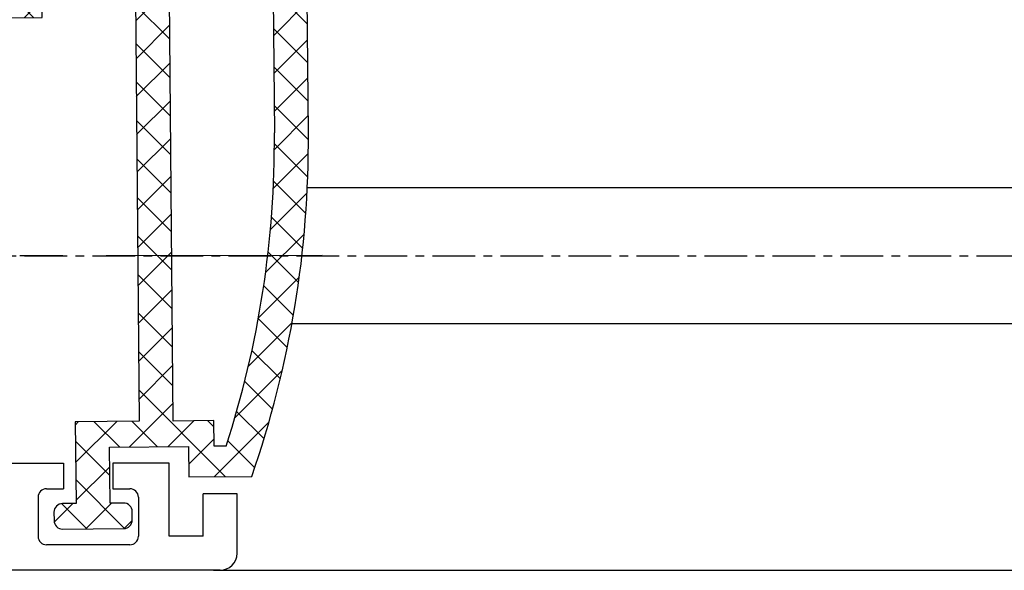
# Model space of a CAD drawing. Units: millimetres. Extents: x 8301 to 9523, y -9121 to 257.
# Drawn here: x 9255 to 9313, y -1178 to -1145 of the extents above; entities that cross this region are included whole.
import ezdxf

# ---------------------------------------------------------------- set-up
doc = ezdxf.new("R2010")
doc.units = ezdxf.units.MM
doc.linetypes.add('CENTERX2', pattern=[20.319999999999997, 12.7, -2.54, 2.54, -2.54])
doc.linetypes.add('MITTEX2', pattern=[4, 2.5, -0.5, 0.5, -0.5])
for name, color, linetype in [('03_Mittellinie', 1, 'MITTEX2'), ('1', 7, 'Continuous'), ('BLOCK 325439-XX-1-20 Seitendichtung$0$325439', 252, 'Continuous'), ('BLOCK 325440-XX-1-20 Seitendichtung Vertikal$0$325440', 3, 'Continuous'), ('Fahrflügel', 3, 'Continuous'), ('Konstruktion', 31, 'Continuous'), ('Mass', 7, 'Continuous')]:
    doc.layers.add(name, color=color, linetype=linetype)
doc.styles.add('Bemassungstext (DORMA)', font='isocpeur.ttf')
doc.dimstyles.new('DORMA_M', dxfattribs={"dimtxt": 3.5, "dimasz": 2.5, "dimexe": 2, "dimexo": 0, "dimgap": 1.5, "dimtad": 1, "dimdec": 8, "dimtxsty": 'Bemassungstext (DORMA)', "dimcen": 0.1, "dimclrt": 256, "dimadec": 8, "dimazin": 2, "dimtfac": 1, "dimtdec": 8, "dimtmove": 0, "dimatfit": 3, "dimfxl": 1, "dimtolj": 1, "dimarcsym": 0})

# ---------------------------------------------------------------- blocks, each defined once
blk = doc.blocks.new('BLOCK 325440-XX-1-20 Seitendichtung Vertikal$0$325440 Trennung')
at = {"layer": 'BLOCK 325440-XX-1-20 Seitendichtung Vertikal$0$325440', "color": 8}
for p, q in [((-5.829302415913844, 14.69536066055298), (-6.895107970303798, 12.18445539474487)), ((-5.812794739600577, 14.73357515229145), (-5.811704674935754, 14.73248508762572)), ((-5.370715454882884, 15), (-5.369050250119471, 15)), ((5.369065269165731, 15), (-5.369050250119471, 15)), ((6.895126714640355, 12.18445539474487), (5.829313709669805, 14.69536066055298)), ((5.876636072331166, 14.58294630050659), (6.804445698195195, 12.39712476730347)), ((-9.601661757296824, 13.09998273849487), (-9.599996552533412, 13.09998273849487)), ((-9.38831438190391, 13.09998273849487), (-9.599996552533412, 13.09998273849487)), ((-7.611179546183848, 12.10643291473389), (-9.283313349551463, 13.07184934616089)), ((-4.045275793141627, 12.99996614456177), (4.045294537478185, 12.99996614456177)), ((9.283328368597722, 13.07184934616089), (7.611198290520406, 12.10643291473389)), ((9.386660470896459, 13.09998273849487), (9.388325675659871, 13.09998273849487)), ((9.600004120999074, 13.09998273849487), (9.388325675659871, 13.09998273849487)), ((-9.999992147750163, 12.69997596740723), (-9.999988422459865, 12.27314710617065)), ((-7.776336566275859, 12.5551962852478), (-7.774671361512446, 12.5551962852478)), ((-5.520338014430308, 10.30458450317383), (-4.505527958936, 12.69532680511475)), ((4.503877773218846, 12.69532680511475), (5.518684103422856, 10.30458450317383)), ((4.503877773218846, 12.69532680511475), (4.505546703272557, 12.69532680511475)), ((4.505546703272557, 12.69532680511475), (5.520353033476567, 10.30458450317383)), ((10.00000716679642, 12.27320671081543), (10.00000716679642, 12.69997596740723)), ((10.00000716679642, 12.39115718907942), (10.00012328311823, 12.39104107275762)), ((-9.899990454978251, 12.09999561309814), (-9.899990454978251, 11.72496318817139)), ((9.90000547402451, 11.72496318817139), (9.90000547402451, 12.09999561309814)), ((-9.701655999488139, 11.52498960494995), (-9.699990794724727, 11.52498960494995)), ((-9.699990794724727, 11.52498960494995), (-9.58818365699699, 11.52498960494995)), ((9.586537196570134, 11.52498960494995), (9.588206126623845, 11.52498960494995)), ((9.588206126623845, 11.52498960494995), (9.700009539061284, 11.52498960494995)), ((-9.58817993170669, 10.47499418258667), (-9.699987069434428, 10.47499418258667)), ((9.586540921860433, 10.47499418258667), (9.588206126623845, 10.47499418258667)), ((9.700013264351583, 10.47499418258667), (9.588206126623845, 10.47499418258667)), ((-9.89999418026855, 10.27496099472046), (-9.899990454978251, 9.899988174438477)), ((-9.283309624261165, 8.928134441375732), (-7.612427518433833, 9.892776012420654)), ((-7.212428197926783, 10.00000476837158), (-5.980586454934382, 10.00000476837158)), ((5.518684103422856, 10.30458450317383), (5.520353033476567, 10.30458450317383)), ((5.978939994507527, 10.00000476837158), (5.98060519927094, 10.00000476837158)), ((5.98060519927094, 10.00000476837158), (7.212443216973043, 10.00000476837158)), ((7.612446262770391, 9.892776012420654), (9.283328368597722, 8.928134441375732)), ((9.90000547402451, 9.899988174438477), (9.90000547402451, 10.27496099472046)), ((-9.999992147750163, 9.726777076721191), (-9.999988422459865, 9.29994821548462)), ((10.00000716679642, 9.300007820129395), (10.00000716679642, 9.726777076721191)), ((-9.601654306716227, 8.900001049041748), (-9.599989101952815, 8.900001049041748)), ((-9.599989101952815, 8.900001049041748), (-9.388310656613612, 8.900001049041748)), ((9.386664196186757, 8.900001049041748), (9.38832940095017, 8.900001049041748)), ((9.38832940095017, 8.900001049041748), (9.600011571579671, 8.900001049041748)), ((-9.601654306716227, 6.099998950958252), (-9.599989101952815, 6.099998950958252)), ((-9.599989101952815, 6.099998950958252), (-9.388310656613612, 6.099998950958252)), ((-9.283309624261165, 6.071865558624268), (-7.612427518433833, 5.107223987579346)), ((7.612446262770391, 5.107223987579346), (9.283328368597722, 6.071865558624268)), ((9.386664196186757, 6.099998950958252), (9.38832940095017, 6.099998950958252)), ((9.38832940095017, 6.099998950958252), (9.600011571579671, 6.099998950958252)), ((-9.999992147750163, 5.273222923278809), (-9.999988422459865, 5.700051784515381)), ((10.00000716679642, 5.699992179870605), (10.00000716679642, 5.273222923278809)), ((-9.89999418026855, 4.725039005279541), (-9.899990454978251, 5.100011825561523)), ((-7.212428197926783, 4.999995231628418), (-5.980586454934382, 4.999995231628418)), ((-5.520338014430308, 4.695415496826172), (-4.505527958936, 2.304673194885254)), ((4.503877773218846, 2.304673194885254), (5.518684103422856, 4.695415496826172)), ((4.505546703272557, 2.304673194885254), (5.520353033476567, 4.695415496826172)), ((5.518684103422856, 4.695415496826172), (5.520353033476567, 4.695415496826172)), ((5.978939994507527, 4.999995231628418), (5.98060519927094, 4.999995231628418)), ((5.98060519927094, 4.999995231628418), (7.212443216973043, 4.999995231628418)), ((9.90000547402451, 5.100011825561523), (9.90000547402451, 4.725039005279541)), ((-9.58817993170669, 4.52500581741333), (-9.699987069434428, 4.52500581741333)), ((9.586540921860433, 4.52500581741333), (9.588206126623845, 4.52500581741333)), ((9.700013264351583, 4.52500581741333), (9.588206126623845, 4.52500581741333)), ((-9.701655999488139, 3.475010395050049), (-9.699990794724727, 3.475010395050049)), ((-9.699990794724727, 3.475010395050049), (-9.58818365699699, 3.475010395050049)), ((9.586537196570134, 3.475010395050049), (9.588206126623845, 3.475010395050049)), ((9.588206126623845, 3.475010395050049), (9.700009539061284, 3.475010395050049)), ((-9.899990454978251, 2.900004386901855), (-9.899990454978251, 3.275036811828613)), ((9.90000547402451, 3.275036811828613), (9.90000547402451, 2.900004386901855)), ((-9.999992147750163, 2.300024032592773), (-9.999988422459865, 2.726852893829346)), ((-7.611179546183848, 2.893567085266113), (-9.283313349551463, 1.928150653839111)), ((-7.776336566275859, 2.444803714752197), (-7.774671361512446, 2.444803714752197)), ((-5.829302415913844, 0.3046393394470215), (-6.895107970303798, 2.815544605255127)), ((6.895126714640355, 2.815544605255127), (5.829313709669805, 0.3046393394470215)), ((5.876636072331166, 0.4170536994934082), (6.804445698195195, 2.602875232696533)), ((9.283328368597722, 1.928150653839111), (7.611198290520406, 2.893567085266113)), ((10.00000716679642, 2.72679328918457), (10.00000716679642, 2.300024032592773)), ((10.00000716679642, 2.608842810920578), (10.00012328311823, 2.608958927242384)), ((-9.601661757296824, 1.900017261505127), (-9.599996552533412, 1.900017261505127)), ((-9.38831438190391, 1.900017261505127), (-9.599996552533412, 1.900017261505127)), ((-4.045275793141627, 2.000033855438232), (4.045294537478185, 2.000033855438232)), ((4.503877773218846, 2.304673194885254), (4.505546703272557, 2.304673194885254)), ((9.386660470896459, 1.900017261505127), (9.388325675659871, 1.900017261505127)), ((9.600004120999074, 1.900017261505127), (9.388325675659871, 1.900017261505127)), ((-5.812794739600577, 0.2664248477085494), (-5.811704674935754, 0.2675149123742813)), ((-5.370715454882884, 0), (-5.369050250119471, 0)), ((5.369065269165731, 0), (-5.369050250119471, 0))]:
    blk.add_line(p, q, dxfattribs=at)
for centre in [(-9.25, 10.99997415550206), (9.25, 10.99997415550206), (-9.25, 4.000025844497941), (9.25, 4.000025844497941)]:
    blk.add_circle(centre, 0.6000047177448772, dxfattribs=at)
for centre, radius, start, end in [((-5.36897424646304, 14.49988871183632), 0.5001112939389148, 90.00870743932865, 156.9921714281868), ((5.368985538374545, 14.49988871000187), 0.5001112963536953, 23.00782868266453, 89.9908655575331), ((-9.599960769752215, 12.69995136134094), 0.400031378753951, 90.005125103779, 179.9964757171745), ((-9.388295390594067, 12.89004153757378), 0.209941201780101, 59.99639476126658, 90.00518298404624), ((-4.045322419897275, 12.50004012765567), 0.4999260190806769, 89.99465617664997, 157.0062226909658), ((4.043706474381906, 12.50009185712588), 0.4998742933889589, 22.98985223323349, 90.00884200695936), ((4.045332669451454, 12.50002729365224), 0.4999388523635198, 22.99475099535031, 90.00437013671225), ((9.3883030894267, 12.89006885525396), 0.2099138844561213, 89.9938351108053, 120.0056035167744), ((9.599976315374079, 12.69995188731446), 0.4000308521474422, 0.003448953298893415, 89.99601744473696), ((-9.800012681327644, 12.2731855183838), 0.1999757448216991, 180.011005623293, 240.0033409919849), ((-7.171277270324936, 12.30164721640813), 0.3000056755121027, 269.6255051349651, 337.0061690396701), ((7.171147043372912, 12.30151832931642), 0.2998181991198574, 202.9822781612211, 270.4031983688329), ((9.800038381719787, 12.27318364961684), 0.1999687864064466, 299.994276180556, 0.006607578180550821), ((-9.699966090796806, 11.72501397405449), 0.2000243706296663, 180.0145473111706, 269.9929237082657), ((-9.249998648960172, 10.99996209144592), 0.599991560937963, 244.9923971459128, 115.0076028540871), ((-7.215870224299579, 12.79103530970679), 0.790537727859891, 239.9966140485419, 273.0913436466357), ((7.216178566268354, 12.79027353228594), 0.7897332288582115, 266.88446271535, 300.0128275205197), ((9.249997331644408, 10.99996209144592), 0.5999984671305113, 64.99098338269856, 295.0090166173014), ((9.699987471201894, 11.72500761149058), 0.2000180077574009, 270.006321406895, 359.9872748023416), ((-9.58794565093558, 11.72423170963884), 0.1992422468445292, 269.9315569550675, 295.0330176429829), ((9.587968012539932, 11.72426478498892), 0.1992753223002787, 244.9690935325709, 270.0684627436472), ((9.586240040498524, 11.72372182292202), 0.1987324401345929, 249.2144744647839, 270.0856719471024), ((-9.699969821842387, 10.27496982470984), 0.200024358621061, 90.00494046949517, 180.0025292973408), ((-9.588344216303085, 10.27453038435215), 0.2004638655520678, 65.00431023473072, 89.95304482907594), ((9.588374008169922, 10.27446376236912), 0.2005304904924077, 90.04796729491603, 114.9914719705714), ((9.58656426649759, 10.27534694330097), 0.1996472406502207, 90.00669956254696, 110.7853996857989), ((9.699987473521105, 10.2749761831692), 0.2000180010803601, 359.9956492215005, 89.9926121362233), ((-9.800023362673528, 9.72680013792069), 0.1999687864063925, 119.994276180556, 180.0066075781805), ((-7.212368735459677, 9.200102583177795), 0.799902187403809, 90.00425920627308, 120.0089073199732), ((-5.980466378121491, 10.49985238906811), 0.4998476351187555, 269.9862360164291, 337.0047499047984), ((5.978883314985069, 10.49995944552575), 0.499954680367081, 203.003372209666, 270.0064955835985), ((5.980482853175999, 10.49985458775882), 0.4998498343600665, 202.9954168967521, 270.0140240417597), ((7.212387481104088, 9.200102586057255), 0.7999021842562154, 59.99109265801231, 89.99600772430719), ((9.800038381719787, 9.72680013792069), 0.1999687864064466, 359.9933924218194, 60.00572381944404), ((-9.600074074485747, 9.299915389334274), 0.3999143493199873, 179.9952969932838, 270.0121740256315), ((9.600038244152529, 9.299969972586041), 0.3999689244336685, 269.9961791385437, 0.005421682462645614), ((-9.388291665303768, 9.109942249962842), 0.2099412017800725, 269.9948170159537, 300.0036052387334), ((9.388310409642145, 9.109942249962842), 0.2099412017801287, 239.9963947607529, 270.0051829835252), ((-9.600074074485747, 5.700084610665726), 0.3999143493199873, 89.98782597436855, 180.0047030067162), ((-9.388291665303768, 5.890057750037158), 0.2099412017800725, 59.99639476126671, 90.00518298404624), ((9.388310409642145, 5.890057750037158), 0.2099412017801287, 89.99481701647487, 120.0036052392472), ((9.600038244152529, 5.700030027413959), 0.3999689244336685, 359.9945783175373, 90.00382086145638), ((-9.800023362673528, 5.273199862079309), 0.1999687864063925, 179.9933924218195, 240.0057238194439), ((9.800038381719787, 5.273199862079309), 0.1999687864064466, 299.994276180556, 0.006607578180550546), ((-9.699969821842387, 4.725030175290158), 0.200024358621061, 179.9974707026591, 269.9950595305049), ((-7.212368735459677, 5.799897416822205), 0.799902187403809, 239.9910926800269, 269.9957407937269), ((-5.980466378121491, 4.50014761093189), 0.4998476351187555, 22.99525009520143, 90.01376398357087), ((5.978883314985069, 4.500040554474253), 0.499954680367081, 89.99350441640158, 156.9966277903334), ((5.980482853175999, 4.500145412241181), 0.4998498343600665, 89.98597595824032, 157.004583103248), ((7.212387481104088, 5.799897413942745), 0.7999021842562154, 270.0039922756928, 300.0089073419878), ((9.699987473521105, 4.725023816830799), 0.2000180010803601, 270.0073878637767, 0.004350778499491893), ((-9.588344216303085, 4.725469615647853), 0.2004638655520678, 270.046955170924, 294.9956897652694), ((-9.249998648960172, 4.000037908554077), 0.599991560937963, 244.992397145913, 115.007602854087), ((9.249997331644408, 4.000037908554077), 0.5999984671305113, 64.99098338269867, 295.0090166173013), ((9.588374008169922, 4.725536237630877), 0.2005304904924077, 245.0085280294284, 269.952032705084), ((9.58656426649759, 4.724653056699026), 0.1996472406502207, 249.2146003142013, 269.9933004374531), ((-9.699966090796806, 3.274986025945509), 0.2000243706296663, 90.00707629173436, 179.9854526888294), ((-9.58794565093558, 3.275768290361157), 0.1992422468445292, 64.96698235700612, 90.0684430449324), ((9.587968012539932, 3.275735215011082), 0.1992753223002787, 89.93153725635278, 115.0309064674052), ((9.586240040498524, 3.276278177077984), 0.1987324401345929, 89.91432805289763, 110.7855255352161), ((9.699987471201894, 3.274992388509418), 0.2000180077574009, 0.0127251976583914, 89.99367859310505), ((-9.800012681327644, 2.726814481616202), 0.1999757448216991, 119.9966590080377, 179.988994376707), ((-7.215870224299579, 2.208964690293215), 0.790537727859891, 86.90865635336434, 120.0033859514808), ((-7.171277270324936, 2.698352783591872), 0.3000056755121027, 22.99383096032965, 90.37449486503492), ((7.171147043372912, 2.698481670683577), 0.2998181991198574, 89.59680163116703, 157.0177218387689), ((7.216178566268354, 2.209726467714063), 0.7897332288582115, 59.98717247948034, 93.11553728464997), ((9.800038381719787, 2.72681635038316), 0.1999687864064466, 359.9933924218194, 60.00572381944394), ((-9.599960769752215, 2.300048638659064), 0.400031378753951, 180.0035242828255, 269.994874896221), ((-9.388295390594067, 2.109958462426221), 0.209941201780101, 269.9948170159537, 300.0036052387333), ((-4.045322419897275, 2.499959872344334), 0.4999260190806769, 202.9937773090343, 270.00534382335), ((4.043706474381906, 2.499908142874119), 0.4998742933889589, 269.9911579930406, 337.0101477667667), ((4.045332669451454, 2.499972706347762), 0.4999388523635198, 269.9956298632877, 337.00524900465), ((9.3883030894267, 2.109931144746042), 0.2099138844561213, 239.9943964832032, 270.0061648891947), ((9.599976315374079, 2.300048112685545), 0.4000308521474422, 270.0039825552631, 359.9965510467011), ((-5.36897424646304, 0.50011128816368), 0.5001112939389148, 203.0078285718134, 269.9912925606714), ((5.368985538374545, 0.5001112899981308), 0.5001112963536953, 270.0091344424669, 336.9921713173356)]:
    blk.add_arc(centre, radius, start, end, dxfattribs=at)
blk = doc.blocks.new('BLOCK 325440-XX-1-20 Seitendichtung Vertikal$0$325440-XX-1-20 Seitendichtung Vertikal')
at = {"layer": 'BLOCK 325440-XX-1-20 Seitendichtung Vertikal$0$325440'}
for p, q in [((0, 0), (32.49940276145935, 7.450580596923828e-06)), ((0, -1.999992877244949), (0, 0)), ((0.2820035265167462, 6.464870239142329e-08), (0.2820035911663581, 0)), ((32.49940276145935, -2.449981868267063), (32.49940276145935, 7.450580596923828e-06)), ((3.000020980834961, -1.000002026557922), (1.000016927719116, -1.000002026557922)), ((1.000016927719116, -1.000002026557922), (1.000016927719116, -1.999992877244949)), ((3.000020980834961, -1.999992877244949), (3.000020980834961, -1.000002026557922)), ((19.49962973594666, -1.499991863965992), (25.74929594993591, -1.499991863965992)), ((30.49942851066589, -1.474980264902118), (27.69941091537476, -1.474980264902118)), ((27.69941091537476, -1.474980264902118), (27.69944071769714, -6.024982780218128)), ((30.49942851066589, -1.474980264902118), (30.49942851066589, -2.449981868267063)), ((1.000016927719116, -1.999992877244949), (0, -1.999992877244949)), ((15.99946618080139, -1.999992877244949), (3.000020980834961, -1.999992877244949)), ((18.99945735931396, -6.299974396824837), (18.99963617324829, -1.999974250793461)), ((26.24928951263428, -1.999992877244953), (26.24928951263428, -6.299991160631183)), ((32.49940276145935, -2.449981868267063), (30.49942851066589, -2.449981868267063)), ((16.99945330619812, -8.824234537315533), (16.99948310852051, -2.999994903802872)), ((30.49942851066589, -5.049981176853183), (30.49942851066589, -6.024982780218128)), ((30.49942851066589, -5.049981176853183), (32.49943256378174, -5.049981176853187)), ((32.49943256378174, -6.299987435340888), (32.49943256378174, -5.049981176853187)), ((27.69944071769714, -6.024982780218128), (30.49942851066589, -6.024982780218128)), ((32.4992835521698, -6.299989297986038), (32.49943256378174, -6.299987435340888)), ((24.15376901626587, -6.799992173910145), (19.49945092201233, -6.799990311264992)), ((25.74929594993591, -6.799992173910145), (24.84658360481262, -6.799992173910145)), ((31.99943900108337, -6.799990311264999), (31.99943900108337, -8.820265531539924)), ((22.89947867393494, -8.500006049871448), (18.93559098243713, -8.499989286065102)), ((30.06333112716675, -8.499994874000553), (26.09944343566895, -8.500000461936)), ((17.31741428375244, -10.24877466261387), (17.03310012817383, -9.09680686891079)), ((18.24343204498291, -8.78104381263256), (18.29305291175842, -8.93368199467659)), ((18.32675933837891, -9.00433212518692), (19.44428682327271, -10.72517968714238)), ((22.22874760627747, -10.69581136107445), (23.15554022789001, -9.177198633551601)), ((23.19946885108948, -9.02090594172478), (23.19943904876709, -8.799975737929348)), ((25.7994532585144, -8.800012990832332), (25.7994532585144, -9.02093201875687)), ((25.84338188171387, -9.177207946777347), (26.77017450332642, -10.69580391049385)), ((29.55463528633118, -10.72518341243267), (30.67216277122498, -9.00433957576752)), ((30.70586919784546, -8.933678269386295), (30.75546026229858, -8.781040087342266)), ((31.96582198143005, -9.096814319491394), (31.68147802352905, -10.24876721203328)), ((16.99945330619812, -12.3368576169014), (16.99945330619812, -10.83547621965408)), ((19.62247490882874, -10.81597805023194), (19.79726552963257, -10.80682128667832)), ((26.5994668006897, -10.99999062716961), (22.39945530891418, -10.99998690187931)), ((29.20162677764893, -10.80682501196862), (29.37644720077515, -10.81598177552224)), ((31.99943900108337, -10.83547621965409), (31.99943900108337, -12.3368538916111)), ((19.98591423034668, -11.09735295176506), (19.7523832321167, -11.55570894479752)), ((29.24650907516479, -11.55570149421692), (29.01297807693481, -11.09734363853932)), ((19.60229873657227, -11.69566623866558), (17.41647720336914, -12.62347586452961)), ((31.58241510391235, -12.62347586452961), (29.39659357070923, -11.69565878808499)), ((16.99948310852051, -26.16449166089296), (16.99945330619812, -24.66311305761337)), ((17.41650700569153, -24.37649201601744), (19.60229873657227, -25.30430909246207)), ((29.39662337303162, -25.30430164188147), (31.58244490623474, -24.37649108469487)), ((31.99946880340576, -24.6631084010005), (31.99946880340576, -26.16449072957039)), ((19.7523832321167, -25.44426452368498), (19.98594403266907, -25.90261306613684)), ((29.0130078792572, -25.90261306613684), (29.24653887748718, -25.44426266103983)), ((22.39948511123657, -25.99997445940972), (26.5994668006897, -25.99997911602259)), ((19.44428682327271, -26.27478446811438), (18.32675933837891, -27.99562830477953)), ((19.79726552963257, -26.19314007461071), (19.62247490882874, -26.18398331105709)), ((23.15554022789001, -27.82276645302773), (22.22874760627747, -26.30415931344033)), ((26.77017450332642, -26.30415558815003), (25.84338188171387, -27.82275900244713)), ((29.37647700309753, -26.18398517370224), (29.20165657997131, -26.19313262403012)), ((30.67216277122498, -27.99563016742468), (29.55466508865356, -26.27478446811438)), ((17.03310012817383, -27.90315542370081), (17.31741428375244, -26.75120439380407)), ((31.68150782585144, -26.75119787454606), (31.96585178375244, -27.90315356105567)), ((16.99948310852051, -33.99998228996992), (16.99948310852051, -28.17454189062119)), ((18.29305291175842, -28.06628867983818), (18.2434618473053, -28.21893803775311)), ((23.19946885108948, -28.19999214261771), (23.19946885108948, -27.97906193882227)), ((25.7994532585144, -27.97903586179018), (25.7994532585144, -28.19996606558562)), ((30.75549006462097, -28.21895200759173), (30.70586919784546, -28.06630358099938)), ((31.99946880340576, -28.17969210445882), (31.99946880340576, -30.19997850060464)), ((18.93559098243713, -28.49998325109482), (22.89947867393494, -28.4999655559659)), ((26.09944343566895, -28.49997486919165), (30.06336092948914, -28.49998231977225)), ((19.49945092201233, -30.19997291266918), (24.15376901626587, -30.19998082891107)), ((24.84658360481262, -30.19998129457236), (29.49947118759155, -30.19998176023364)), ((18.99963617324829, -34.99999037012458), (18.99945735931396, -30.6999902240932)), ((29.99946475028992, -30.6999902240932), (29.99946475028992, -31.19996236637235)), ((32.49949216842651, -30.69998184219003), (35.7997715473175, -30.69998184219003)), ((35.7997715473175, -30.69998184219003), (35.7997715473175, -32.19998162239791)), ((41.99975728988647, -30.69998184219003), (38.69977593421936, -30.69998184219003)), ((38.69977593421936, -30.69998184219003), (38.69977593421936, -32.19998162239791)), ((41.99975728988647, -34.99998175539077), (41.99975728988647, -30.69998184219003)), ((30.99945187568665, -32.19998069107533), (31.99976682662964, -32.19998069107533)), ((34.79975461959839, -32.19998162239791), (35.7997715473175, -32.19998162239791)), ((38.69977593421936, -32.19998162239791), (39.69976305961609, -32.19998162239791)), ((32.499760389328, -32.69998077303172), (32.499760389328, -34.99997174367309)), ((34.29976105690002, -32.69998170435429), (34.29976105690002, -34.99998175539076)), ((40.19975662231445, -32.69998170435429), (40.19975662231445, -34.99998175539077)), ((45.99976539611816, -32.49998204410077), (43.99976134300232, -32.49998204410077)), ((43.99976134300232, -34.99998175539077), (43.99976134300232, -32.49998204410077)), ((45.99976539611816, -35.99998180288822), (45.99976539611816, -32.49998204410077)), ((0, -34.99997174367309), (1.000016927719116, -34.99997174367309)), ((0, -36.99998185038567), (0, -34.99997174367309)), ((1.000016927719116, -34.99997174367309), (1.000016927719116, -35.99998180288821)), ((3.000020980834961, -34.99997174367309), (15.99946618080139, -34.99998105689883)), ((3.000020980834961, -35.99998180288821), (3.000020980834961, -34.99997174367309)), ((43.99976134300232, -34.99998175539077), (41.99975728988647, -34.99998175539077)), ((31.99976682662964, -35.49997182562947), (19.49962973594666, -35.49997182562947)), ((39.69976305961609, -35.49998183734716), (34.79975461959839, -35.49998183734715)), ((1.000016927719116, -35.99998180288821), (3.000020980834961, -35.99998180288821)), ((44.99974846839905, -36.99998185038749), (0, -36.99998185038567))]:
    blk.add_line(p, q, dxfattribs=at)
for centre, radius, start, end in [((19.49962287440394, -1.999991850387236), 0.500000000199968, 90, 179.9978947184186), ((25.74929287440318, -1.999991850187147), 0.5000000000000142, 0, 90), ((15.99947287460327, -2.999991475386196), 0.9999996249999938, 359.9999089414763, 90), ((19.49946287460352, -6.299991850386505), 0.4999979999999711, 179.9978947183144, 269.9999693837938), ((25.74929287440318, -6.299991820365907), 0.5, 270, 0), ((32.49943703504323, -6.799988631511958), 0.5000007499973371, 90.0171887591073, 180.000187178095), ((24.50017297859722, -6.749991835376935), 0.3499997350714549, 188.2132999996705, 351.7867855212571), ((18.52875363423846, -8.688304386667369), 0.3000019569875332, 59.29780427467464, 198.0069468191431), ((18.93558283919447, -8.003185725518051), 0.4968026500902887, 239.2978042745003, 270), ((22.8994628391938, -8.799990575518681), 0.2999848499971479, 0.002671255135600636, 89.99974921503878), ((26.09944777241708, -8.80000206620753), 0.3000022499998539, 90.00007949954161, 180.0019995554932), ((30.06333633074701, -8.003194226259442), 0.4968000899598963, 270.0000794995416, 300.7015774436215), ((30.47015553209712, -8.68831288128786), 0.2999994043003456, 341.9954027451721, 120.7015774439253), ((18.15484048758753, -8.82000690632185), 1.15539491594121, 180.209647758053, 193.8610025081466), ((18.57836385896462, -8.840944313635191), 0.2999962934114206, 198.0069468188135, 212.9996312424523), ((22.89946132927798, -9.020920575507265), 0.2999966600812285, 328.6050062637151, 0.002671255239821052), ((26.09945731947118, -9.0209220661709), 0.3000040870283799, 180.0019995557016, 211.3956740175016), ((30.42055319249903, -8.840952120892329), 0.2999930356905269, 327.0002538481645, 341.9954027450569), ((30.84541777155937, -8.820268631512594), 1.154025113477777, 346.1349734920706, 0.0001871780950340092), ((17.02614746364179, -10.32066248389856), 0.3000034414087139, 300.9045299896266, 13.86445898355721), ((31.97274869001012, -10.32065885820703), 0.3000054094951651, 166.1349734920701, 239.0970001813229), ((17.29890539508597, -10.85359852024703), 0.2999964120882248, 113.3023300185983, 176.5368000000482), ((19.61201273166989, -10.61625504569202), 0.199996862450699, 212.999631242922, 272.9986688505365), ((19.80772312093814, -11.00655247808573), 0.2000043050241151, 332.999834242177, 92.99866885058877), ((22.39946757302005, -10.79999438594132), 0.1999924154579446, 148.605006263831, 269.999950752779), ((26.59945757302103, -10.79999191140087), 0.1999984999999384, 269.999950752779, 31.39567401738563), ((29.19117877201825, -11.00654851364925), 0.1999968624478441, 87.00150238569891, 206.99942954907), ((29.38689873469775, -10.61625922607164), 0.1999961490471753, 267.0015023856989, 327.0002538476729), ((31.6999997363373, -10.8535962481783), 0.2999910932082033, 3.462914337512434, 66.697879996601), ((19.48507635670467, -11.41950903160796), 0.3000048366087792, 292.9997310103228, 332.9998342419439), ((29.51382245860259, -11.41950663524222), 0.3000005499992842, 206.9994295491865, 247.0000923335616), ((17.29926612916188, -12.347328495498), 0.2999954657894829, 177.9999228689842, 292.9997310103803), ((31.69963270316384, -12.34732605908176), 0.2999985440777369, 247.0000923329422, 2.000279975091058), ((17.29927879259594, -24.65264192891482), 0.2999985440778073, 67.00009233356155, 182.000279975091), ((31.69965939039866, -24.65263874991615), 0.2999954657894983, 357.9999228689842, 112.9997310104387), ((19.48508903715629, -25.58046135275254), 0.3000005499992933, 26.99993518992999, 67.00009233356155), ((29.51384916285497, -25.5804582138062), 0.3000048366087808, 112.9997310102645, 153.00082663435), ((19.80772827479632, -25.99341174117399), 0.2000018556066636, 267.0013311494634, 26.99993519027992), ((22.39947780128387, -26.19997278935807), 0.1999981951249935, 89.99994161285701, 211.3952116962674), ((26.59946780137398, -26.19997095494182), 0.1999920804578367, 328.6044424791519, 89.99994161285701), ((29.19120839064271, -25.99340782026957), 0.199997580060774, 153.0008266351656, 272.9952287691558), ((17.29891677766409, -26.14637204127575), 0.2999960840790609, 183.4627989761429, 246.6978799962048), ((17.02615716864057, -26.67931181161657), 0.3000079774873878, 346.1349734920706, 59.09536150401885), ((19.61201821150098, -26.38371294948775), 0.2000030655777289, 87.00133114946343, 147.0004880378418), ((29.38692842817181, -26.38370853693414), 0.1999968624485134, 32.99939705311544, 92.99522876915582), ((31.97278081255172, -26.67930669750422), 0.300003441415769, 120.9045299992784, 193.86492779976), ((31.70003209870629, -26.14636884464381), 0.2999944342442915, 293.3005759036998, 356.5367991999476), ((18.15349586737466, -28.17970149044231), 1.154029967780521, 166.1349734920701, 179.7438502738921), ((18.5287653871892, -28.31166659043629), 0.3000019571258685, 161.9954027448426, 300.702195726295), ((18.57837224635477, -28.15901556971403), 0.2999962454121857, 147.0004880381889, 161.9954027449581), ((22.89946391564536, -28.19997403739399), 0.2999912500000012, 270.0002529531627, 359.9965455236444), ((22.89947575628048, -27.97904403740722), 0.2999927293496416, 359.9965455236444, 31.39521169636125), ((26.09945653587783, -28.19997225436783), 0.3000022500000465, 179.9988330107579, 269.9998937598967), ((26.09945993079418, -27.979042254452), 0.3000011450831778, 148.6044424786606, 179.9988330105494), ((30.4701664292561, -28.31166468392803), 0.2999981996332617, 239.2984225550337, 18.00158848506133), ((30.42057150014443, -28.1590130359491), 0.2999893768761704, 18.00158848517688, 32.99939705294978), ((30.84545158090987, -28.17969650785927), 1.154023299996632, 0.0002410625512941021, 13.86492779975995), ((18.93559391566669, -28.99678411234527), 0.4968013250022433, 90.00025295316276, 120.7021957261075), ((30.06334653587783, -28.99678450436659), 0.4968026500186761, 59.29842255535091, 89.99989375989676), ((24.50017177040991, -30.24998083521678), 0.3499997350714027, 8.213120000138785, 171.7867855209404), ((19.4994618744031, -30.69997185042484), 0.4999990001995225, 89.99990151764763, 180.0021319414764), ((29.49946187440401, -30.69998082020721), 0.4999992499998316, 359.9989400292834, 89.99999816811776), ((32.49948488091013, -30.19997650785991), 0.5000053425272171, 180.0002410625513, 270), ((30.99945187440426, -31.19998082020721), 0.9999999999999147, 179.9989400291792, 270), ((31.9997618744037, -32.69998082020539), 0.5, 0, 90), ((34.7997628746034, -32.6999818503864), 0.5000000000000142, 90, 180), ((39.69976287460304, -32.6999818503864), 0.5, 0, 90), ((15.99947287460327, -33.99998147538645), 0.9999996249998421, 269.9999592301198, 359.9999514853965), ((19.49962287460312, -34.99997185038592), 0.5, 180.0021319413722, 270), ((31.99976187440461, -34.99997185038774), 0.4999999999989484, 269.9999999999479, 0), ((34.7997628746034, -34.99998185038567), 0.5, 180, 270), ((39.69976287460304, -34.99998185038567), 0.5, 270, 0), ((44.99976287460322, -35.99998185038749), 1, 270, 0)]:
    blk.add_arc(centre, radius, start, end, dxfattribs=at)
at = {"layer": 'BLOCK 325440-XX-1-20 Seitendichtung Vertikal$0$325440', "rotation": 270}
blk.add_blockref('BLOCK 325440-XX-1-20 Seitendichtung Vertikal$0$325440 Trennung', (16.99948238530937, -18.4999859729136), dxfattribs=at)
blk = doc.blocks.new('BLOCK 325440-XX-1-20 Seitendichtung Vertikal')
at = {"layer": 'BLOCK 325440-XX-1-20 Seitendichtung Vertikal$0$325440'}
blk.add_blockref('BLOCK 325440-XX-1-20 Seitendichtung Vertikal$0$325440-XX-1-20 Seitendichtung Vertikal', (0, 0), dxfattribs=at)
blk = doc.blocks.new('BLOCK 325439-XX-1-20 Seitendichtung$0$325439-XX-1-20 Seitendichtung')
at = {"layer": 'BLOCK 325439-XX-1-20 Seitendichtung$0$325439'}
h = blk.add_hatch(dxfattribs=at)
h.set_pattern_fill('ANSI37', color=1, angle=-1.272221872585407e-14)
h.set_pattern_definition([(44.99999999999999, (10.08495948042945, -69.11716895557583), (-2.245064030267288, 2.245064030267289), []), (135, (10.08495948042945, -69.11716895557583), (-2.245064030267289, -2.245064030267288), [])])
edge = h.paths.add_edge_path()
edge.add_arc((31.90268113024923, 11.59716952216513), 0.5996263546842832, 179.3359445606173, 224.9124662952286)
edge.add_arc((30.91118527506706, 10.60904965442933), 0.8001753992021429, 0.4893928765084719, 44.8946629728364)
edge.add_arc((31.11563416939953, 10.10688714040953), 0.5999688017226891, 244.7828000582971, 360.4887066614799)
edge.add_arc((34.74276741714267, 50.89579701351067), 40.00011685245221, 211.9479455811701, 257.221083044817)
edge.add_line((35.2325346853031, -3.702139089198681), (34.76056999854928, 52.09587071201713))
edge.add_line((31.76072810811821, 52.09025553884021), (31.30309504812841, 11.60411900834515))
edge.add_line((31.71133148504305, 10.6158842831228), (31.71558114647178, 10.11200453644233))
edge.add_line((30.86001692296259, 9.564095848692887), (26.01806360305273, 11.84413818370012))
edge.add_arc((25.76172337691606, 11.29919294863612), 0.6022255563780837, 64.80787996497178, 77.19905430681415)
edge.add_arc((36.96920439395172, 51.08202643617005), 43.99993711561861, 210.5885901734727, 262.0508888331929)
edge.add_arc((30.74602855228023, 6.514500507124467), 0.9999771622018441, 0.4841424144310043, 82.05206621807793)
edge.add_line((31.74597001528173, 6.522950092776227), (31.79040101411011, 1.268928913397758))
edge.add_arc((32.76066433199686, 52.07896106019871), 1.000000008535742, 90.48304804216822, 179.3528602883115)
edge.add_arc((33.76064268074561, 52.08744686934006), 0.9999628003158105, 0.4826742968299164, 90.48460806355303)
edge.add_line((33.75218508993112, 53.08737390226634), (32.75223365301736, 53.07892552992962))
edge.add_arc((-0.04702336230092641, 29.20065552925553), 0.9999893242598128, 31.94751878924856, 210.5894190526942)
edge.add_line((35.23253474116122, -3.702145693023297), (27.23286421581724, -3.769801073720373))
edge.add_line((27.19901062126984, 0.2300637737785394), (27.23283384703314, -3.769801330582482))
edge.add_line((30.79888317457063, 0.2605140778468922), (27.19901062126883, 0.2300637737789657))
h = blk.add_hatch(dxfattribs=at)
h.set_pattern_fill('ANSI37', color=1, angle=-90.00000000000001)
h.set_pattern_definition([(315, (10.08495948042945, -69.11716895557583), (2.245064030267289, 2.245064030267288), []), (44.99999999999999, (10.08495948042945, -69.11716895557583), (-2.245064030267288, 2.245064030267289), [])])
h.paths.add_polyline_path([(35.2325346853031, -3.702139089198681), (31.23266964949264, -3.73597033351983), (31.39181116501135, -22.54874458022337, -0.08084775371370705), (25.71599428732763, -59.38461122351329), (24.30323595049685, -59.39656351233317), (24.27787561868352, -56.39667207568528), (19.47802568010592, -56.43727264866903), (19.03310806977515, -3.839150556872482), (27.23286421581724, -3.769801073720373), (27.19901062126883, 0.2300637737789657), (0, 0), (0.04144356827782758, -4.899803373067698), (0.05072066362754413, -5.999782873299409), (-4.549103326588011, -6.038681549702233), (-4.565186625887691, -4.138762162967396), (-8.565051724728168, -4.172585956255716), (-8.50752460580998, -10.97233851731835), (-4.50765950696951, -10.93851472403367), (-4.52374293193953, -9.03858043666878), (4.075946031446158, -8.965843066347588), (4.033658965193347, -3.966026656262329), (11.03343760028974, -3.906812541395993), (11.02494578980754, -2.907010167023785, -0.4142397460562913), (12.01646222547502, -1.898431745430926), (14.01636501703264, -1.88152009976227, -0.4142210547938106), (15.02480892630317, -2.872955052455183), (15.47816064410107, -56.47110389227056), (7.978436028974542, -56.53453449164954), (8.059636860767561, -66.134197117226), (6.459653553111302, -66.14772843924743, 0.4142322323633432), (5.468208818671791, -67.15615011623905), (5.476642388177815, -68.15611327572248, 0.4142344319518201), (6.485086971252024, -69.14761925927053), (13.68488749923947, -69.08671818234086, 0.4142273706939935), (14.67629020788692, -68.07829686559708), (14.66785663834531, -67.07833370146864, 0.4142344178856749), (13.6594121032878, -66.08682771750662), (12.05950183393814, -66.10035842330944), (12.00366139679362, -59.50059468469772), (21.30332228857058, -59.42193893328478), (21.33380239390134, -63.02181123524679), (28.73351390917529, -62.95921668352641, 0.08602342117757376), (35.39168293876411, -22.51570982745208)])
for p, q in [((33.75218508993112, 53.08737390226634), (32.75223365301736, 53.07892552992962)), ((31.76072810811821, 52.09025553884021), (31.30309504812841, 11.60411900834515)), ((35.2325346853031, -3.702139089198681), (34.76056999854928, 52.09587071201713)), ((30.86001692296259, 9.564095848692887), (26.01806360305273, 11.84413818370012)), ((31.71133148504305, 10.6158842831228), (31.71558114647178, 10.11200453644233)), ((31.74597001528173, 6.522950092776227), (31.79040101411011, 1.268928913397758)), ((27.19901062126883, 0.2300637737789657), (0, 0)), ((0, 0), (0.05072066362754413, -5.999782873299409)), ((30.79888317457063, 0.2605140778468922), (27.19901062126883, 0.2300637737789657)), ((27.23286421581724, -3.769801073720373), (27.19901062126883, 0.2300637737789657)), ((27.19901062126984, 0.2300637737785394), (27.23283384703314, -3.769801330582482)), ((0.01735845100847655, -2.053343344101449), (0.01736753209161179, -2.053334108537456)), ((12.01646223992975, -1.898431745308699), (14.01636498808693, -1.881520100007037)), ((11.03343760028974, -3.906812541395993), (11.02494440039027, -2.906846580861384)), ((15.02480949923029, -2.873022787574882), (15.47816064410107, -56.47110389227056)), ((-4.565186625887691, -4.138762162967396), (-8.565051724728168, -4.172585956255716)), ((-8.565051724728168, -4.172585956255716), (-8.50752460580998, -10.97233851731835)), ((-4.549103326588011, -6.038681549702233), (-4.565186625887691, -4.138762162967396)), ((4.033658965193354, -3.966026656262329), (11.03343760028974, -3.906812541395993)), ((4.075946031446158, -8.965843066347588), (4.033658965193354, -3.966026656262329)), ((19.03310806977515, -3.839150556872482), (27.23286421581724, -3.769801073720373)), ((19.47802568010592, -56.43727264866903), (19.03310806977515, -3.839150556872482)), ((27.23286421581724, -3.769801073720373), (35.2325346853031, -3.702139089198681)), ((35.23253474116122, -3.702145693023297), (27.23286421581724, -3.769801073720373)), ((35.2325346853031, -3.702139089198681), (31.23266958646263, -3.735962882483364)), ((31.23266958646263, -3.735962882483364), (31.39181884401022, -22.5496523463171)), ((35.39168388001553, -22.51582110271558), (35.2325346853031, -3.702139089198681)), ((0.05072066362754413, -5.999782873299409), (-4.549103326588011, -6.038681549702233)), ((-4.52374293193953, -9.03858043666878), (4.075946031446158, -8.965843066347588)), ((-4.50765950696951, -10.93851472403367), (-4.52374293193953, -9.03858043666878)), ((-8.50752460580998, -10.97233851731835), (-4.50765950696951, -10.93851472403367)), ((15.47816064410107, -56.47110389227056), (7.978436028974542, -56.53453449164954)), ((7.978436028974542, -56.53453449164954), (8.059636860767554, -66.134197117226)), ((24.27787561868353, -56.39667207568528), (19.47802568010592, -56.43727264866903)), ((24.30323595049685, -59.39656351233317), (24.27787561868353, -56.39667207568528)), ((12.00366139679362, -59.50059468469772), (21.30332228857058, -59.42193893328477)), ((12.05950183393814, -66.10035842330944), (12.00366139679362, -59.50059468469772)), ((21.30332228857058, -59.42193893328477), (21.33380239390134, -63.02181123524679)), ((25.7159942873277, -59.38461122351328), (24.30323595049685, -59.39656351233317)), ((21.33380239390134, -63.02181123524679), (28.73351390917649, -62.9592166835264)), ((5.468208818609568, -67.15615010886177), (5.476642415984301, -68.15611657207592)), ((8.059636860767554, -66.134197117226), (6.459666992788684, -66.14772832567542)), ((13.65941209939227, -66.08682771753956), (12.05950183393814, -66.10035842330944)), ((14.6762902079099, -68.07829686832156), (14.66785667337079, -67.07833785542425)), ((6.485086927127654, -69.14761925964376), (13.68483203373124, -69.08671865150791))]:
    blk.add_line(p, q, dxfattribs=at)
for centre, radius, start, end in [((32.76066433199686, 52.07896106019871), 1.000000008535742, 90.48304804216822, 179.3528602883115), ((33.76064268074561, 52.08744686934006), 0.9999628003158105, 0.4826742968299164, 90.48460806355303), ((-0.04702336230092641, 29.20065552925553), 0.9999893242598128, 31.94751878924856, 210.5894190526942), ((34.74276741714267, 50.89579701351067), 40.00011685245221, 211.9479455811701, 257.221083044817), ((36.96920439395172, 51.08202643617005), 43.99993711561861, 210.5885901734727, 262.0508888331929), ((25.76172337691606, 11.29919294863612), 0.6022255563780837, 64.80787996497178, 77.19905430681415), ((31.90268113024923, 11.59716952216513), 0.5996263546842832, 179.3359445606173, 224.9124662952286), ((30.91118527506706, 10.60904965442933), 0.8001753992021429, 0.4893928765084719, 44.8946629728364), ((31.11563416939953, 10.10688714040953), 0.5999688017226891, 244.7828000582971, 0.4887066614798434), ((30.74602855228023, 6.514500507124467), 0.9999771622018441, 0.4841424144310043, 82.05206621807793), ((30.79039727541386, 1.260517189850361), 1.00003911648425, 270.4861930239257, 0.4819430892507233), ((12.02494813908561, -2.898434857310349), 1.000039116484117, 90.48619302392572, 180.4819430892507), ((14.02488217593782, -2.881446632580264), 0.9999628058229112, 0.4826744275269539, 90.48802296958068), ((-84.60661350192231, -23.53045537140677), 116.0025787699903, 341.996163298703, 0.4844421911950244), ((-84.60395349672808, -23.53078007760267), 119.9999297131943, 340.8179665394664, 0.4846132756461107), ((6.468109885543967, -67.14763004718225), 0.9999373655928891, 90.48377817091199, 180.4882000605631), ((13.66791667749656, -67.08676707532504), 0.9999755232488426, 0.4829762661961175, 90.4872942336995), ((6.476582349021541, -68.14767990186556), 0.999975523243824, 180.4834031633012, 270.4872942338298), ((13.67640196530282, -68.0868295386008), 0.9999246492443936, 270.4830494620134, 0.4889287695222871)]:
    blk.add_arc(centre, radius, start, end, dxfattribs=at)
blk = doc.blocks.new('BLOCK 325439-XX-1-20 Seitendichtung')
at = {"layer": 'BLOCK 325439-XX-1-20 Seitendichtung$0$325439', "xscale": 0.5, "yscale": 0.5, "zscale": 0.5}
blk.add_blockref('BLOCK 325439-XX-1-20 Seitendichtung$0$325439-XX-1-20 Seitendichtung', (0, 0), dxfattribs=at)
blk = doc.blocks.new('XREF Green VP FF NSK')
for name, p in [('BLOCK 325439-XX-1-20 Seitendichtung', (32.49940276145935, 7.450580596923828e-06)), ('BLOCK 325440-XX-1-20 Seitendichtung Vertikal', (0, 0))]:
    blk.add_blockref(name, p)
blk = doc.blocks.new('*D236')
at = {"layer": 'Mass', "color": 0, "lineweight": -2, "transparency": 16777216}
for p, q in [((9279.437068741467, -1111.522988160472), (9369.501794328255, -1111.522988160472)), ((9365.501794328255, -1116.522988160472), (9365.501794328255, -1172.521240640551)), ((9266.671933740448, -1177.521240640551), (9369.501794328255, -1177.521240640551))]:
    blk.add_line(p, q, dxfattribs=at)
at = {"layer": 'Mass', "color": 0, "transparency": 16777216}
for points in [[(9364.66846099492, -1116.522988160472), (9366.335127661589, -1116.522988160472), (9365.501794328255, -1111.522988160472)], [(9364.66846099492, -1172.521240640551), (9366.335127661589, -1172.521240640551), (9365.501794328255, -1177.521240640551)]]:
    blk.add_solid(points, dxfattribs=at)
at = {"layer": 'Mass', "transparency": 16777216, "insert": (9359.001794328253, -1139.208080197203), "char_height": 7, "attachment_point": 5, "rotation": 90, "style": 'Bemassungstext (DORMA)'}
blk.add_mtext('\\A1;66', dxfattribs=at)

msp = doc.modelspace()

# ---------------------------------------------------------------- linework, layer by layer
at = {"layer": '03_Mittellinie'}
msp.add_line((8831.565946620982, -1159.022721169642), (9392.723448356208, -1159.022721169642), dxfattribs=at)
at = {"layer": '1', "color": 9}
for p, q in [((9392.723448356208, -1155.022720969643), (9272.199760193083, -1155.022720969643)), ((9392.723448356208, -1163.022721369643), (9271.29497217164, -1163.022721369643))]:
    msp.add_line(p, q, dxfattribs=at)
at = {"layer": 'Fahrflügel', "color": 1, "linetype": 'CENTERX2', "lineweight": 30}
msp.add_line((9273.063232707875, -1159.014286858336), (9112.118872541661, -1159.022724164941), dxfattribs=at)

# ---------------------------------------------------------------- block references
at = {"layer": 'Konstruktion'}
msp.add_blockref('XREF Green VP FF NSK', (9222.06346291364, -1140.521258790164), dxfattribs=at)

# ---------------------------------------------------------------- dimensions: what is measured, and where the dimension line sits
at = {"layer": 'Mass'}
dim = msp.add_linear_dim(base=(9365.501794328255, -1177.521240640551), p1=(9279.437068741463, -1111.522988160471), p2=(9266.671933740445, -1177.521240640551), angle=90, dimstyle='DORMA_M', override={"dimscale": 0, "dimdec": 0}, dxfattribs=at)
dim.commit()
dim.dimension.update_dxf_attribs({"geometry": '*D236', "text_midpoint": (9365.501794328253, -1139.208080197203), "dimtype": 160})

doc.saveas('drawing.dxf')
